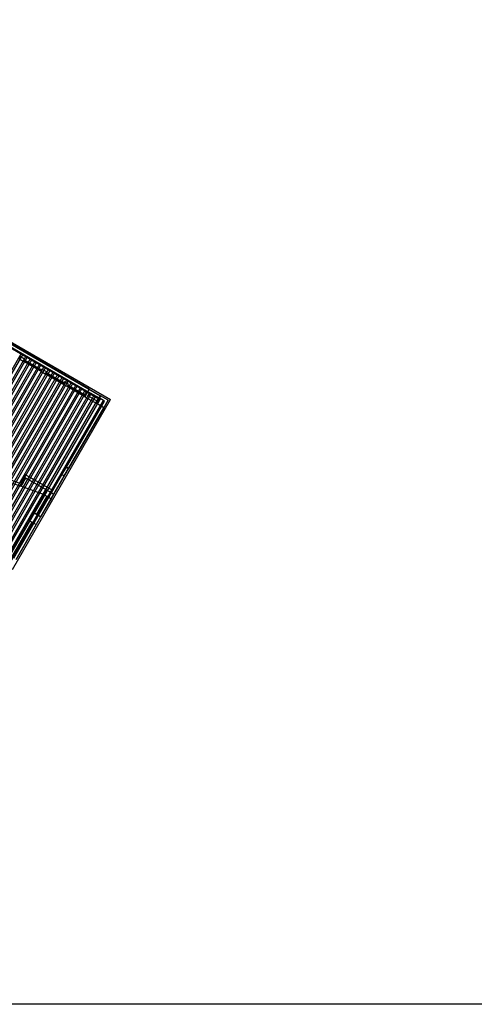
# Model space of a CAD drawing. Units: inches. Extents: x 0 to 16.6, y 0 to 23.1.
# Drawn here: x 4.7 to 4.9, y 13.1 to 13.5 of the extents above; entities that cross this region are included whole.
import ezdxf

# ---------------------------------------------------------------- set-up
doc = ezdxf.new("R2010")
doc.units = ezdxf.units.IN
doc.header["$MEASUREMENT"] = 0
doc.layers.add('MARGEN', color=6, linetype='Continuous', lineweight=25)

msp = doc.modelspace()

# ---------------------------------------------------------------- linework, layer by layer
at = {"layer": 'MARGEN', "color": 8, "extrusion": (-1.51381e-15, -7.59359e-16, -1)}
for p, q in [((4.47223, 13.51566, 1258.41048), (4.76383, 13.3473, 1258.61406)), ((4.47263, 13.5126, 1258.41162), (4.75836, 13.34763, 1258.6111)), ((4.68973, 13.38914, 1258.56262), (4.75918, 13.34905, 1258.6111)), ((4.68912, 13.38808, 1258.56262), (4.75857, 13.34799, 1258.6111)), ((4.75715, 13.34553, 1243.6546), (4.75919, 13.34907, 1243.6546)), ((4.75715, 13.34553, 1243.6546), (4.75919, 13.34907, 1243.6546)), ((4.75858, 13.34801, 1250.55003), (4.75919, 13.34907, 1250.55003)), ((4.76106, 13.34658, 1250.56063), (4.75858, 13.34801, 1250.56079)), ((4.76273, 13.34703, 1243.66513), (4.75919, 13.34907, 1243.66535)), ((4.76273, 13.34703, 1243.66513), (4.75919, 13.34907, 1243.66535)), ((4.76273, 13.34703, 1250.56056), (4.75919, 13.34907, 1250.56079)), ((4.76069, 13.34349, 1243.66513), (4.75715, 13.34553, 1243.66535)), ((4.76069, 13.34349, 1243.66513), (4.75715, 13.34553, 1243.66535)), ((4.75963, 13.3441, 1250.55003), (4.76106, 13.34658, 1250.55003)), ((4.76069, 13.34349, 1250.56056), (4.75963, 13.3441, 1250.56063)), ((4.76069, 13.34349, 1243.46605), (4.75963, 13.3441, 1243.46612)), ((4.76069, 13.34349, 1243.6546), (4.76273, 13.34703, 1243.6546)), ((4.76069, 13.34349, 1243.6546), (4.76273, 13.34703, 1243.6546)), ((4.76069, 13.34349, 1250.55003), (4.76273, 13.34703, 1250.55003)), ((4.76069, 13.34349, 1243.45552), (4.76273, 13.34703, 1243.45552)), ((4.74124, 13.31226, 1250.64086), (4.74328, 13.3158, 1250.64086)), ((4.7423, 13.31165, 1243.54634), (4.74435, 13.31518, 1243.54634)), ((4.74435, 13.31518, 1243.55688), (4.74328, 13.3158, 1243.55694)), ((4.7423, 13.31165, 1243.55688), (4.74124, 13.31226, 1243.55694))]:
    msp.add_line(p, q, dxfattribs=at)
at = {"layer": 'MARGEN', "color": 8}
for p, q in [((4.75389, 13.35213, 1283.26718), (4.71497, 13.37461, 1249.49177)), ((4.67947, 13.29458, 1251.47504), (4.72236, 13.36889, 1251.47502)), ((4.68017, 13.29418, 1251.47504), (4.72307, 13.36848, 1251.47502)), ((4.68159, 13.29336, 1251.47504), (4.72449, 13.36766, 1251.47502)), ((4.6823, 13.29295, 1251.47504), (4.72519, 13.36725, 1251.47502)), ((4.68371, 13.29213, 1251.47504), (4.72661, 13.36644, 1251.47502)), ((4.68442, 13.29172, 1251.47504), (4.72732, 13.36603, 1251.47502)), ((4.72167, 13.36743, 1250.72491), (4.72106, 13.36637, 1250.72491)), ((4.72106, 13.36637, 1243.65235), (4.72318, 13.36514, 1243.65235)), ((4.72167, 13.36743, 1250.72491), (4.7238, 13.3662, 1250.72491)), ((4.7238, 13.3662, 1250.72491), (4.72318, 13.36514, 1250.72491)), ((4.72395, 13.36565, 1254.23668), (4.72359, 13.36585, 1254.23675)), ((4.72395, 13.36565, 1254.23668), (4.73138, 13.36136, 1240.10567)), ((4.68583, 13.29091, 1251.47504), (4.72873, 13.36521, 1251.47502)), ((4.68654, 13.2905, 1251.47504), (4.72944, 13.3648, 1251.47502)), ((4.68796, 13.28968, 1251.47504), (4.73086, 13.36398, 1251.47502)), ((4.68866, 13.28927, 1251.47504), (4.73156, 13.36358, 1251.47502)), ((4.69008, 13.28846, 1251.47504), (4.73298, 13.36276, 1251.47502)), ((4.69079, 13.28805, 1251.47504), (4.73369, 13.36235, 1251.47502)), ((4.6922, 13.28723, 1251.47504), (4.7351, 13.36153, 1251.47502)), ((4.69291, 13.28682, 1251.47504), (4.73581, 13.36112, 1251.47502)), ((4.73132, 13.36044, 1236.58323), (4.72318, 13.36514, 1250.71437)), ((4.72366, 13.36515, 1254.23668), (4.72331, 13.36536, 1254.23675)), ((4.73109, 13.36086, 1240.10567), (4.72366, 13.36515, 1254.23668)), ((4.73123, 13.36111, 1222.43802), (4.7238, 13.3654, 1254.23669)), ((4.73193, 13.36151, 1250.72491), (4.73132, 13.36044, 1250.72491)), ((4.73173, 13.36115, 1254.24728), (4.73138, 13.36136, 1254.24735)), ((4.73193, 13.36151, 1250.72491), (4.73406, 13.36028, 1250.72491)), ((4.69433, 13.286, 1251.47504), (4.73722, 13.36031, 1251.47502)), ((4.69503, 13.2856, 1251.47504), (4.73793, 13.3599, 1251.47502)), ((4.69645, 13.28478, 1251.47504), (4.73935, 13.35908, 1251.47502)), ((4.69716, 13.28437, 1251.47504), (4.74006, 13.35867, 1251.47502)), ((4.69857, 13.28355, 1251.47504), (4.74147, 13.35786, 1251.47502)), ((4.69928, 13.28314, 1251.47504), (4.74218, 13.35745, 1251.47502)), ((4.70069, 13.28233, 1251.47504), (4.74359, 13.35663, 1251.47502)), ((4.73144, 13.36066, 1240.1056), (4.73109, 13.36086, 1240.10567)), ((4.73132, 13.36044, 1243.65235), (4.73344, 13.35922, 1243.65235)), ((4.73406, 13.36028, 1250.72491), (4.73344, 13.35922, 1250.72491)), ((4.74158, 13.35452, 1236.58323), (4.73344, 13.35922, 1250.71437)), ((4.73392, 13.35923, 1254.23668), (4.73357, 13.35943, 1254.23675)), ((4.73421, 13.35972, 1254.23668), (4.73385, 13.35993, 1254.23675)), ((4.74135, 13.35494, 1240.10567), (4.73392, 13.35923, 1254.23668)), ((4.74149, 13.35518, 1222.43802), (4.73406, 13.35947, 1254.23669)), ((4.73421, 13.35972, 1254.23668), (4.74164, 13.35543, 1240.10567)), ((4.7014, 13.28192, 1251.47504), (4.7443, 13.35622, 1251.47502)), ((4.70282, 13.2811, 1251.47504), (4.74572, 13.3554, 1251.47502)), ((4.70353, 13.28069, 1251.47504), (4.74642, 13.355, 1251.47502)), ((4.70494, 13.27988, 1251.47504), (4.74784, 13.35418, 1251.47502)), ((4.70565, 13.27947, 1251.47504), (4.74855, 13.35377, 1251.47502)), ((4.70706, 13.27865, 1251.47504), (4.74996, 13.35295, 1251.47502)), ((4.70777, 13.27824, 1251.47504), (4.75067, 13.35254, 1251.47502)), ((4.7417, 13.35473, 1240.1056), (4.74135, 13.35494, 1240.10567)), ((4.74219, 13.35558, 1243.65235), (4.74158, 13.35452, 1243.65235)), ((4.74219, 13.35558, 1250.72491), (4.74158, 13.35452, 1250.72491)), ((4.7437, 13.35329, 1236.57979), (4.74158, 13.35452, 1236.57979)), ((4.74199, 13.35523, 1240.1056), (4.74164, 13.35543, 1240.10567)), ((4.74432, 13.35436, 1243.65235), (4.74219, 13.35558, 1243.65235)), ((4.74432, 13.35436, 1243.65235), (4.7437, 13.35329, 1243.65235)), ((4.75184, 13.3486, 1236.58323), (4.7437, 13.35329, 1250.71437)), ((4.74418, 13.3533, 1254.23668), (4.74383, 13.35351, 1254.23675)), ((4.74447, 13.3538, 1254.23668), (4.74411, 13.354, 1254.23675)), ((4.75161, 13.34901, 1240.10567), (4.74418, 13.3533, 1254.23668)), ((4.75175, 13.34926, 1222.43802), (4.74432, 13.35355, 1254.23669)), ((4.74447, 13.3538, 1254.23668), (4.7519, 13.34951, 1240.10567)), ((4.70919, 13.27742, 1251.47504), (4.75209, 13.35173, 1251.47502)), ((4.70989, 13.27702, 1251.47504), (4.75279, 13.35132, 1251.47502)), ((4.71131, 13.2762, 1251.47504), (4.75421, 13.3505, 1251.47502)), ((4.71202, 13.27579, 1251.47504), (4.75492, 13.35009, 1251.47502)), ((4.71343, 13.27497, 1251.47504), (4.75633, 13.34928, 1251.47502)), ((4.71414, 13.27457, 1251.47504), (4.75704, 13.34887, 1251.47502)), ((4.71556, 13.27375, 1251.47504), (4.75845, 13.34805, 1251.47502)), ((4.71626, 13.27334, 1251.47504), (4.75916, 13.34764, 1251.47502)), ((4.71808, 13.26805, 1250.64086), (4.76385, 13.34733, 1250.64086)), ((4.75197, 13.34881, 1240.1056), (4.75161, 13.34901, 1240.10567)), ((4.75225, 13.3493, 1240.1056), (4.7519, 13.34951, 1240.10567)), ((4.71719, 13.27142, 1250.64086), (4.7605, 13.34643, 1250.64086)), ((4.71768, 13.27252, 1251.47504), (4.76058, 13.34683, 1251.47502)), ((4.75927, 13.34431, 1243.6546), (4.74293, 13.316, 1243.6546)), ((4.74328, 13.3158, 1250.64086), (4.75963, 13.3441, 1250.64086)), ((4.76069, 13.34349, 1243.6546), (4.74435, 13.31518, 1243.6546)), ((4.74435, 13.31518, 1243.55688), (4.76069, 13.34349, 1243.55688)), ((4.67458, 13.32508, 1236.73404), (4.72152, 13.30834, 1236.70042)), ((4.67417, 13.32393, 1236.73404), (4.72207, 13.30684, 1236.69973)), ((4.74293, 13.316, 1243.6546), (4.73598, 13.30397, 1243.6546)), ((4.74435, 13.31518, 1243.6546), (4.7374, 13.30315, 1243.6546)), ((4.74293, 13.316, 1243.6546), (4.74435, 13.31518, 1243.6546)), ((4.71877, 13.27334, 1250.64086), (4.74124, 13.31226, 1250.64086)), ((4.71983, 13.27272, 1250.64086), (4.7423, 13.31165, 1250.64086)), ((4.72202, 13.3092, 1236.67984), (4.72325, 13.31132, 1236.67598)), ((4.72308, 13.30859, 1236.67574), (4.72431, 13.31071, 1236.67574)), ((4.72325, 13.31132, 1236.67598), (4.72386, 13.31239, 1236.67598)), ((4.73598, 13.30397, 1243.05278), (4.72325, 13.31132, 1236.67598)), ((4.72333, 13.31081, 1236.67317), (4.72353, 13.31116, 1236.67317)), ((4.72382, 13.31052, 1236.67581), (4.72333, 13.31081, 1236.67592)), ((4.72382, 13.31052, 1236.67317), (4.72403, 13.31088, 1236.67317)), ((4.7366, 13.30503, 1243.05278), (4.72386, 13.31239, 1236.67598)), ((4.72308, 13.30859, 1236.67574), (4.72202, 13.3092, 1236.67574)), ((4.73264, 13.30307, 1236.6736), (4.72207, 13.30684, 1236.69973)), ((4.72251, 13.30939, 1236.67574), (4.7223, 13.30904, 1236.67574)), ((4.723, 13.30911, 1236.67574), (4.72251, 13.30939, 1236.67574)), ((4.723, 13.30911, 1236.67574), (4.7228, 13.30875, 1236.67574)), ((4.73264, 13.30307, 1236.56708), (4.72773, 13.29458, 1236.57784)), ((4.72933, 13.29366, 1236.57773), (4.73423, 13.30215, 1236.57773)), ((4.72968, 13.29346, 1236.57773), (4.73458, 13.30195, 1236.57773)), ((4.73386, 13.3052, 1243.8773), (4.73264, 13.30307, 1236.6736)), ((4.73617, 13.30103, 1236.55761), (4.73264, 13.30307, 1236.54708)), ((4.73598, 13.30397, 1243.05278), (4.7374, 13.30315, 1243.76132)), ((4.7374, 13.30315, 1243.76132), (4.73617, 13.30103, 1236.55761)), ((4.73617, 13.30103, 1236.57761), (4.73127, 13.29254, 1236.57761)), ((4.72773, 13.29458, 1236.64641), (4.72569, 13.29104, 1236.67937)), ((4.73127, 13.29254, 1236.64618), (4.72923, 13.289, 1236.67914)), ((4.72569, 13.29104, 1236.66861), (4.71629, 13.27477, 1236.68922)), ((4.71789, 13.27385, 1236.67925), (4.72728, 13.29012, 1236.67925)), ((4.71824, 13.27364, 1236.67925), (4.72764, 13.28992, 1236.67925)), ((4.72923, 13.289, 1236.67914), (4.71983, 13.27272, 1236.67914)), ((4.72569, 13.29104, 1236.67937), (4.72923, 13.289, 1243.5813))]:
    msp.add_line(p, q, dxfattribs=at)
at = {"layer": 'MARGEN', "color": 8, "extrusion": (1.69067e-15, 9.9279e-17, -1)}
for p, q in [((4.72366, 13.36515, 1254.23668), (4.72395, 13.36565, 1254.23671)), ((4.73392, 13.35923, 1254.23668), (4.73421, 13.35972, 1254.23671)), ((4.74418, 13.3533, 1254.23668), (4.74447, 13.3538, 1254.23671))]:
    msp.add_line(p, q, dxfattribs=at)
at = {"layer": 'MARGEN', "color": 8, "extrusion": (-7.59359e-16, 1.51381e-15, -1)}
for p, q in [((4.73109, 13.36086, 1240.10567), (4.73138, 13.36136, 1240.1057)), ((4.73132, 13.36044, 1243.65235), (4.73193, 13.36151, 1243.65242)), ((4.74135, 13.35494, 1240.10567), (4.74164, 13.35543, 1240.1057)), ((4.75161, 13.34901, 1240.10567), (4.7519, 13.34951, 1240.1057))]:
    msp.add_line(p, q, dxfattribs=at)
at = {"layer": 'MARGEN', "color": 8, "extrusion": (1.51381e-15, 7.59359e-16, -1)}
for p, q in [((4.75389, 13.35213, 1268.37842), (4.75184, 13.3486, 1268.37842)), ((4.75389, 13.35213, 1283.26718), (4.75919, 13.34907, 1283.26751)), ((4.75184, 13.3486, 1243.66277), (4.75715, 13.34553, 1243.66311)), ((4.75433, 13.35046, 1268.37842), (4.75352, 13.34904, 1268.37842)), ((4.75352, 13.34904, 1243.66284), (4.75776, 13.34659, 1243.66311)), ((4.75433, 13.35046, 1283.26725), (4.75858, 13.34801, 1283.26751))]:
    msp.add_line(p, q, dxfattribs=at)
at = {"layer": 'MARGEN', "color": 8, "extrusion": (-9.9279e-17, 1.69067e-15, -1)}
for p, q in [((4.75919, 13.34907, 1243.6546), (4.75715, 13.34553, 1243.6546)), ((4.76273, 13.34703, 1243.66513), (4.75919, 13.34907, 1243.66535)), ((4.76069, 13.34349, 1243.66513), (4.75715, 13.34553, 1243.66535)), ((4.76273, 13.34703, 1243.6546), (4.76069, 13.34349, 1243.6546)), ((4.72333, 13.31081, 1236.67317), (4.72251, 13.30939, 1236.67574)), ((4.72357, 13.31066, 1236.67317), (4.72276, 13.30925, 1236.67574)), ((4.72202, 13.3092, 1236.67984), (4.72152, 13.30834, 1236.68141)), ((4.72308, 13.30859, 1236.67574), (4.72207, 13.30684, 1236.68141)), ((4.72382, 13.31052, 1236.67317), (4.723, 13.30911, 1236.67574)), ((4.73127, 13.29254, 1236.57761), (4.72773, 13.29458, 1236.57784))]:
    msp.add_line(p, q, dxfattribs=at)
at = {"layer": 'MARGEN', "color": 6, "ltscale": 3, "elevation": 1194.46747}
msp.add_lwpolyline([(0.00002, 23.09828), (16.64031, 23.09828), (16.64031, 13.06537), (0.00002, 13.06537)], close=True, dxfattribs=at)

doc.saveas('drawing.dxf')
